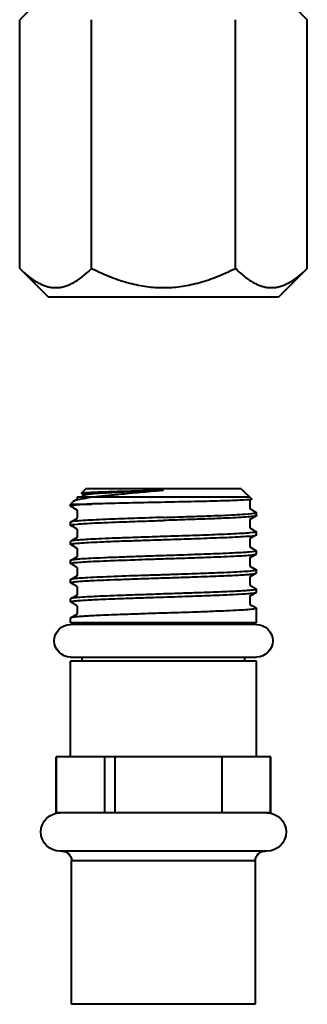
# Model space of a CAD drawing. Units: millimetres. Extents: x 1247 to 1785, y 73 to 516.
# Drawn here: x 1282 to 1297, y 236 to 287 of the extents above; entities that cross this region are included whole.
import ezdxf

# ---------------------------------------------------------------- set-up
doc = ezdxf.new("R2010")
doc.units = ezdxf.units.MM

msp = doc.modelspace()

# ---------------------------------------------------------------- linework, layer by layer
at = {"lineweight": 40, "extrusion": (-2.22045e-16, 1, -2.22045e-16)}
for p, q in [((1283.372, 288.524), (1281.867, 287.019)), ((1295.372, 288.524), (1296.878, 287.019)), ((1281.867, 274.03), (1281.867, 287.019)), ((1285.62, 274.03), (1285.62, 287.019)), ((1293.125, 274.03), (1293.125, 287.019)), ((1296.878, 274.03), (1296.878, 287.019)), ((1281.867, 274.03), (1283.372, 272.524)), ((1296.878, 274.03), (1295.372, 272.524)), ((1295.372, 272.524), (1283.372, 272.524))]:
    msp.add_line(p, q, dxfattribs=at)
at = {"lineweight": 40, "extrusion": (2.31509e-16, 1, -2.22045e-16)}
for p, q in [((1285.322, 262.524), (1285.087, 262.289)), ((1293.422, 262.524), (1285.322, 262.524)), ((1293.422, 262.524), (1293.975, 261.972)), ((1284.64, 261.842), (1284.522, 261.724)), ((1293.872, 262.074), (1284.872, 262.074)), ((1284.872, 262.074), (1284.872, 261.981)), ((1293.872, 261.908), (1293.872, 261.476)), ((1284.522, 261.724), (1285.635, 261.724)), ((1284.522, 261.616), (1284.522, 261.724)), ((1284.872, 261.413), (1284.872, 260.981)), ((1294.222, 261.116), (1294.222, 261.274)), ((1284.522, 260.615), (1284.522, 260.773)), ((1293.872, 260.908), (1293.872, 260.476)), ((1284.872, 260.413), (1284.872, 259.98)), ((1294.222, 260.115), (1294.222, 260.273)), ((1284.522, 259.615), (1284.522, 259.774)), ((1293.872, 259.908), (1293.872, 259.476)), ((1284.872, 259.413), (1284.872, 258.98)), ((1294.222, 259.115), (1294.222, 259.274)), ((1284.522, 258.616), (1284.522, 258.774)), ((1293.872, 258.909), (1293.872, 258.476)), ((1284.872, 258.414), (1284.872, 257.979)), ((1294.222, 258.114), (1294.222, 258.274)), ((1284.522, 257.616), (1284.522, 257.773)), ((1293.872, 257.908), (1293.872, 257.477)), ((1284.872, 257.414), (1284.872, 256.98)), ((1294.222, 257.115), (1294.222, 257.274)), ((1284.522, 256.615), (1284.522, 256.772)), ((1293.872, 256.908), (1293.872, 256.476)), ((1284.872, 256.413), (1284.872, 255.981)), ((1294.222, 255.524), (1294.222, 256.274)), ((1284.522, 255.524), (1284.522, 255.774)), ((1294.222, 255.524), (1284.522, 255.524)), ((1294.222, 255.43), (1284.522, 255.43)), ((1285.122, 255.43), (1285.122, 255.524)), ((1293.622, 255.43), (1293.622, 255.524)), ((1284.522, 253.73), (1294.222, 253.73)), ((1294.222, 253.524), (1284.522, 253.524)), ((1284.522, 248.524), (1284.522, 253.524)), ((1285.122, 253.524), (1285.122, 253.73)), ((1293.622, 253.524), (1293.622, 253.73)), ((1294.222, 248.524), (1294.222, 253.524)), ((1294.972, 248.524), (1283.772, 248.524)), ((1283.772, 245.594), (1283.772, 248.524)), ((1283.781, 245.594), (1283.781, 248.524)), ((1286.303, 245.594), (1286.303, 248.524)), ((1286.85, 245.594), (1286.85, 248.524)), ((1292.441, 245.594), (1292.441, 248.524)), ((1294.963, 245.594), (1294.963, 248.524)), ((1294.972, 245.594), (1294.972, 248.524)), ((1294.972, 245.594), (1283.772, 245.594)), ((1294.772, 243.594), (1283.972, 243.594)), ((1294.172, 243.094), (1284.572, 243.094)), ((1284.572, 235.594), (1284.572, 243.094)), ((1294.172, 235.594), (1294.172, 243.094)), ((1294.172, 235.594), (1284.572, 235.594))]:
    msp.add_line(p, q, dxfattribs=at)
at = {"lineweight": 40, "extrusion": (-4.93038e-32, -2.22045e-16, -1)}
for centre, radius, start, end in [((-1284.522, 254.58), 0.85, 270, 90), ((-1294.222, 254.58), 0.85, 90, 270), ((-1283.972, 244.594), 1, 270, 90), ((-1294.772, 244.594), 1, 90, 270), ((-1294.672, 243.094), 0.5, 0, 90)]:
    msp.add_arc(centre, radius, start, end, dxfattribs=at)
at = {"lineweight": 40, "extrusion": (3.24414e-61, -2.22045e-16, -1)}
msp.add_arc((-1284.072, 243.094), 0.5, 90, 180, dxfattribs=at)
at = {"lineweight": 40}
for points, weights in [([(1281.867, 274.03), (1283.743, 272.154), (1285.62, 274.03)], [2.07062191949, 2.39094824521, 2.07062191949]), ([(1285.62, 274.03), (1289.372, 272.154), (1293.125, 274.03)], [2.07062056087, 2.39094667642, 2.07062056087]), ([(1293.125, 274.03), (1295.001, 272.154), (1296.878, 274.03)], [2.07061904877, 2.3909449304, 2.07061904877])]:
    msp.add_rational_spline(points, weights, degree=2, dxfattribs=at)
for points, knots in [([(1289.364, 262.432), (1288.898, 262.39), (1288.49, 262.355), (1287.776, 262.29), (1287.399, 262.254), (1286.79, 262.195), (1286.55, 262.172), (1286.102, 262.124), (1285.891, 262.1), (1285.52, 262.05), (1285.357, 262.026), (1284.872, 261.944), (1284.726, 261.899), (1284.655, 261.855), (1284.646, 261.848), (1284.64, 261.842)], [0.003406, 0.003406, 0.003406, 0.003406, 0.144968, 0.144968, 0.317498, 0.317498, 0.441064, 0.441064, 0.565611, 0.565611, 0.688086, 0.688086, 0.990753, 0.990753, 1.042188, 1.042188, 1.042188, 1.042188]), ([(1285.089, 262.283), (1285.086, 262.285), (1285.085, 262.286), (1285.097, 262.302), (1285.237, 262.316), (1285.645, 262.341), (1285.944, 262.353), (1286.557, 262.374), (1286.769, 262.38), (1287.346, 262.397), (1287.728, 262.407), (1288.531, 262.427), (1288.946, 262.437), (1289.361, 262.447)], [0.7555483, 0.7555483, 0.7555483, 0.7555483, 0.7889106, 0.7889106, 1.0422098, 1.0422098, 1.2882093, 1.2882093, 1.402545, 1.402545, 1.5782853, 1.5782853, 1.7540374, 1.7540374, 1.7540374, 1.7540374]), ([(1285.259, 262.205), (1285.283, 262.219), (1285.351, 262.232), (1285.635, 262.267), (1285.907, 262.287), (1286.604, 262.329), (1287.021, 262.349), (1287.771, 262.381), (1288.077, 262.394), (1288.71, 262.419), (1289.035, 262.432), (1289.361, 262.444)], [49.733016, 49.733016, 49.733016, 49.733016, 51.004633, 51.004633, 52.968107, 52.968107, 54.849459, 54.849459, 56.028625, 56.028625, 57.20726, 57.20726, 57.20726, 57.20726]), ([(1293.975, 261.972), (1293.976, 261.97), (1293.976, 261.968), (1293.951, 261.954), (1293.81, 261.939), (1293.308, 261.913), (1292.956, 261.901), (1292.302, 261.881), (1292.059, 261.875), (1291.299, 261.855), (1290.742, 261.843), (1289.555, 261.817), (1288.935, 261.804), (1287.809, 261.781), (1287.311, 261.77), (1286.62, 261.752), (1286.397, 261.746), (1285.99, 261.735), (1285.805, 261.73), (1285.636, 261.725)], [-1.166309, -1.166309, -1.166309, -1.166309, -1.13983, -1.13983, -0.955837, -0.955837, -0.776118, -0.776118, -0.683615, -0.683615, -0.504977, -0.504977, -0.318503, -0.318503, -0.159568, -0.159568, -0.077917, -0.077917, -0.000036, -0.000036, -0.000036, -0.000036]), ([(1285.635, 261.725), (1285.443, 261.716), (1285.273, 261.706), (1284.985, 261.686), (1284.866, 261.676), (1284.593, 261.647), (1284.509, 261.63), (1284.525, 261.61), (1284.527, 261.608), (1284.53, 261.607)], [-2.626982, -2.626982, -2.626982, -2.626982, -2.5366343, -2.5366343, -2.4478726, -2.4478726, -2.2785998, -2.2785998, -2.2634886, -2.2634886, -2.2634886, -2.2634886]), ([(1289.372, 261.024), (1289.774, 261.037), (1290.173, 261.05), (1290.938, 261.076), (1291.3, 261.089), (1292.19, 261.123), (1292.677, 261.141), (1293.278, 261.172), (1293.456, 261.183), (1293.904, 261.214), (1294.098, 261.232), (1294.221, 261.262), (1294.232, 261.273), (1294.214, 261.283)], [-2.138516, -2.138516, -2.138516, -2.138516, -2.0180578, -2.0180578, -1.9018359, -1.9018359, -1.7158255, -1.7158255, -1.6223943, -1.6223943, -1.4396827, -1.4396827, -1.34619, -1.34619, -1.34619, -1.34619]), ([(1284.531, 260.606), (1284.526, 260.609), (1284.523, 260.611), (1284.519, 260.636), (1284.64, 260.655), (1285.064, 260.692), (1285.32, 260.709), (1286.033, 260.746), (1286.518, 260.765), (1287.411, 260.799), (1287.779, 260.812), (1288.556, 260.839), (1288.963, 260.852), (1289.372, 260.865)], [0.7347675, 0.7347675, 0.7347675, 0.7347675, 0.7606389, 0.7606389, 0.9507961, 0.9507961, 1.0998282, 1.0998282, 1.2863559, 1.2863559, 1.4045453, 1.4045453, 1.5272817, 1.5272817, 1.5272817, 1.5272817]), ([(1289.372, 261.024), (1288.855, 261.008), (1288.341, 260.99), (1287.387, 260.956), (1286.949, 260.941), (1286.055, 260.906), (1285.628, 260.885), (1285.126, 260.854), (1284.982, 260.844), (1284.643, 260.815), (1284.526, 260.794), (1284.522, 260.774), (1284.522, 260.774), (1284.522, 260.773)], [0.0000228, 0.0000228, 0.0000228, 0.0000228, 0.1553533, 0.1553533, 0.3016896, 0.3016896, 0.4855184, 0.4855184, 0.5796756, 0.5796756, 0.7610533, 0.7610533, 0.7640986, 0.7640986, 0.7640986, 0.7640986]), ([(1294.222, 261.116), (1294.222, 261.111), (1294.217, 261.107), (1294.182, 261.092), (1294.127, 261.081), (1293.953, 261.06), (1293.829, 261.05), (1293.38, 261.019), (1292.98, 260.997), (1292.203, 260.963), (1291.883, 260.951), (1291.207, 260.927), (1290.853, 260.915), (1290.306, 260.896), (1290.122, 260.889), (1289.749, 260.877), (1289.561, 260.871), (1289.372, 260.865)], [-0.7633119, -0.7633119, -0.7633119, -0.7633119, -0.7242732, -0.7242732, -0.6312134, -0.6312134, -0.5298548, -0.5298548, -0.3397858, -0.3397858, -0.2252719, -0.2252719, -0.1126624, -0.1126624, -0.0566237, -0.0566237, -0.0000209, -0.0000209, -0.0000209, -0.0000209]), ([(1294.214, 260.282), (1294.22, 260.279), (1294.223, 260.276), (1294.221, 260.253), (1294.106, 260.235), (1293.77, 260.204), (1293.627, 260.193), (1293.127, 260.163), (1292.702, 260.144), (1291.807, 260.107), (1291.368, 260.09), (1290.41, 260.058), (1289.893, 260.042), (1289.372, 260.024)], [0.7364542, 0.7364542, 0.7364542, 0.7364542, 0.7653999, 0.7653999, 0.9468477, 0.9468477, 1.0409045, 1.0409045, 1.2249628, 1.2249628, 1.3718435, 1.3718435, 1.5280725, 1.5280725, 1.5280725, 1.5280725]), ([(1289.372, 260.024), (1288.973, 260.011), (1288.575, 259.997), (1287.813, 259.971), (1287.452, 259.96), (1286.563, 259.927), (1286.076, 259.906), (1285.341, 259.869), (1285.071, 259.853), (1284.643, 259.815), (1284.522, 259.794), (1284.522, 259.774)], [0.0000246, 0.0000246, 0.0000246, 0.0000246, 0.1199583, 0.1199583, 0.2357301, 0.2357301, 0.4215426, 0.4215426, 0.5765944, 0.5765944, 0.7640293, 0.7640293, 0.7640293, 0.7640293]), ([(1284.531, 259.605), (1284.525, 259.609), (1284.522, 259.613), (1284.524, 259.626), (1284.548, 259.635), (1284.632, 259.651), (1284.683, 259.658), (1284.929, 259.684), (1285.216, 259.702), (1285.786, 259.733), (1286, 259.744), (1286.573, 259.77), (1286.951, 259.784), (1287.66, 259.808), (1287.977, 259.818), (1288.653, 259.841), (1289.012, 259.854), (1289.372, 259.866)], [0.7349057, 0.7349057, 0.7349057, 0.7349057, 0.7667185, 0.7667185, 0.8478326, 0.8478326, 0.9120847, 0.9120847, 1.0933193, 1.0933193, 1.1851581, 1.1851581, 1.3189501, 1.3189501, 1.4190457, 1.4190457, 1.5271306, 1.5271306, 1.5271306, 1.5271306]), ([(1289.372, 259.865), (1289.86, 259.881), (1290.345, 259.896), (1291.276, 259.929), (1291.717, 259.946), (1292.373, 259.971), (1292.609, 259.981), (1293.259, 260.01), (1293.604, 260.032), (1294.089, 260.073), (1294.218, 260.092), (1294.222, 260.114), (1294.222, 260.114), (1294.222, 260.115)], [0.000138, 0.000138, 0.000138, 0.000138, 0.1465367, 0.1465367, 0.2927659, 0.2927659, 0.3852664, 0.3852664, 0.5703908, 0.5703908, 0.7606937, 0.7606937, 0.7641061, 0.7641061, 0.7641061, 0.7641061]), ([(1294.215, 259.283), (1294.22, 259.279), (1294.223, 259.276), (1294.218, 259.253), (1294.089, 259.231), (1293.604, 259.19), (1293.259, 259.171), (1292.61, 259.14), (1292.373, 259.129), (1291.717, 259.103), (1291.276, 259.088), (1290.345, 259.057), (1289.86, 259.04), (1289.372, 259.024)], [0.7371623, 0.7371623, 0.7371623, 0.7371623, 0.7672025, 0.7672025, 0.9575544, 0.9575544, 1.1426532, 1.1426532, 1.2351857, 1.2351857, 1.3814487, 1.3814487, 1.5278835, 1.5278835, 1.5278835, 1.5278835]), ([(1284.531, 258.607), (1284.524, 258.611), (1284.521, 258.614), (1284.528, 258.633), (1284.593, 258.647), (1284.804, 258.67), (1284.92, 258.68), (1285.206, 258.701), (1285.375, 258.712), (1285.766, 258.734), (1285.99, 258.744), (1286.719, 258.775), (1287.279, 258.793), (1288.119, 258.824), (1288.36, 258.833), (1288.859, 258.85), (1289.115, 258.858), (1289.372, 258.866)], [0.7346747, 0.7346747, 0.7346747, 0.7346747, 0.7690277, 0.7690277, 0.9015886, 0.9015886, 0.9953302, 0.9953302, 1.0885734, 1.0885734, 1.1850481, 1.1850481, 1.375459, 1.375459, 1.4499594, 1.4499594, 1.527057, 1.527057, 1.527057, 1.527057]), ([(1289.372, 259.023), (1289.012, 259.011), (1288.652, 259), (1287.975, 258.978), (1287.658, 258.967), (1286.954, 258.94), (1286.58, 258.925), (1286.002, 258.901), (1285.781, 258.891), (1285.227, 258.864), (1284.952, 258.843), (1284.707, 258.817), (1284.655, 258.81), (1284.554, 258.793), (1284.523, 258.784), (1284.522, 258.774), (1284.522, 258.774), (1284.522, 258.774)], [0.0001361, 0.0001361, 0.0001361, 0.0001361, 0.108375, 0.108375, 0.2085914, 0.2085914, 0.3408575, 0.3408575, 0.4356037, 0.4356037, 0.6072703, 0.6072703, 0.6681125, 0.6681125, 0.7621332, 0.7621332, 0.7635328, 0.7635328, 0.7635328, 0.7635328]), ([(1289.372, 258.866), (1289.631, 258.875), (1289.89, 258.883), (1290.379, 258.898), (1290.61, 258.905), (1291.254, 258.928), (1291.652, 258.944), (1292.263, 258.968), (1292.492, 258.978), (1292.939, 258.997), (1293.151, 259.007), (1293.517, 259.027), (1293.672, 259.038), (1293.968, 259.063), (1294.088, 259.077), (1294.2, 259.099), (1294.222, 259.107), (1294.222, 259.115)], [0.000205, 0.000205, 0.000205, 0.000205, 0.0778889, 0.0778889, 0.1489853, 0.1489853, 0.2806325, 0.2806325, 0.3679758, 0.3679758, 0.4648924, 0.4648924, 0.5587748, 0.5587748, 0.6826298, 0.6826298, 0.7630974, 0.7630974, 0.7630974, 0.7630974]), ([(1294.214, 258.284), (1294.219, 258.28), (1294.222, 258.277), (1294.223, 258.264), (1294.201, 258.255), (1294.088, 258.232), (1293.968, 258.219), (1293.672, 258.197), (1293.517, 258.187), (1293.151, 258.166), (1292.939, 258.154), (1292.493, 258.133), (1292.263, 258.124), (1291.652, 258.1), (1291.253, 258.087), (1290.609, 258.066), (1290.379, 258.057), (1289.89, 258.04), (1289.631, 258.031), (1289.372, 258.022)], [0.7346485, 0.7346485, 0.7346485, 0.7346485, 0.7627056, 0.7627056, 0.8440922, 0.8440922, 0.9679681, 0.9679681, 1.0618609, 1.0618609, 1.1587833, 1.1587833, 1.2461945, 1.2461945, 1.3778769, 1.3778769, 1.4489532, 1.4489532, 1.5266682, 1.5266682, 1.5266682, 1.5266682]), ([(1284.53, 257.608), (1284.525, 257.61), (1284.523, 257.613), (1284.521, 257.63), (1284.58, 257.643), (1284.759, 257.665), (1284.837, 257.673), (1285.054, 257.692), (1285.207, 257.703), (1285.501, 257.72), (1285.627, 257.726), (1286.159, 257.751), (1286.631, 257.769), (1287.537, 257.804), (1287.94, 257.819), (1288.691, 257.844), (1289.031, 257.855), (1289.372, 257.865)], [0.7363785, 0.7363785, 0.7363785, 0.7363785, 0.7624355, 0.7624355, 0.8947843, 0.8947843, 0.9641768, 0.9641768, 1.0578885, 1.0578885, 1.1191885, 1.1191885, 1.2967518, 1.2967518, 1.4248715, 1.4248715, 1.5272655, 1.5272655, 1.5272655, 1.5272655]), ([(1289.372, 258.022), (1289.108, 258.014), (1288.844, 258.005), (1288.331, 257.989), (1288.083, 257.981), (1287.251, 257.953), (1286.704, 257.931), (1285.989, 257.9), (1285.768, 257.889), (1285.378, 257.87), (1285.208, 257.86), (1284.921, 257.84), (1284.805, 257.83), (1284.591, 257.803), (1284.526, 257.788), (1284.522, 257.773), (1284.522, 257.773), (1284.522, 257.773)], [0.0002081, 0.0002081, 0.0002081, 0.0002081, 0.079603, 0.079603, 0.1562503, 0.1562503, 0.3428022, 0.3428022, 0.4379517, 0.4379517, 0.5316678, 0.5316678, 0.6254428, 0.6254428, 0.7601432, 0.7601432, 0.7636388, 0.7636388, 0.7636388, 0.7636388]), ([(1289.372, 257.865), (1289.686, 257.875), (1289.999, 257.885), (1290.6, 257.906), (1290.888, 257.916), (1291.608, 257.943), (1292.021, 257.958), (1292.594, 257.981), (1292.781, 257.988), (1293.273, 258.012), (1293.539, 258.029), (1293.833, 258.052), (1293.909, 258.059), (1294.073, 258.076), (1294.142, 258.085), (1294.209, 258.101), (1294.222, 258.108), (1294.222, 258.114)], [0.0000862, 0.0000862, 0.0000862, 0.0000862, 0.0941864, 0.0941864, 0.1840697, 0.1840697, 0.3267714, 0.3267714, 0.4035688, 0.4035688, 0.5456107, 0.5456107, 0.607072, 0.607072, 0.7006605, 0.7006605, 0.7630676, 0.7630676, 0.7630676, 0.7630676]), ([(1294.215, 257.283), (1294.219, 257.281), (1294.222, 257.278), (1294.224, 257.268), (1294.21, 257.261), (1294.142, 257.242), (1294.073, 257.232), (1293.909, 257.214), (1293.833, 257.208), (1293.539, 257.186), (1293.273, 257.172), (1292.781, 257.148), (1292.593, 257.139), (1292.021, 257.114), (1291.608, 257.098), (1290.888, 257.074), (1290.6, 257.065), (1289.998, 257.045), (1289.686, 257.034), (1289.372, 257.024)], [0.7364997, 0.7364997, 0.7364997, 0.7364997, 0.7600773, 0.7600773, 0.8255383, 0.8255383, 0.9191614, 0.9191614, 0.9806293, 0.9806293, 1.1227061, 1.1227061, 1.1995492, 1.1995492, 1.3422593, 1.3422593, 1.4321355, 1.4321355, 1.5262363, 1.5262363, 1.5262363, 1.5262363]), ([(1284.529, 256.607), (1284.525, 256.61), (1284.523, 256.612), (1284.52, 256.624), (1284.548, 256.634), (1284.67, 256.656), (1284.769, 256.668), (1285.001, 256.688), (1285.12, 256.697), (1285.485, 256.719), (1285.762, 256.732), (1286.267, 256.754), (1286.467, 256.763), (1286.871, 256.78), (1287.074, 256.788), (1287.61, 256.808), (1287.952, 256.819), (1288.654, 256.842), (1289.013, 256.853), (1289.372, 256.864)], [0.7375871, 0.7375871, 0.7375871, 0.7375871, 0.7601971, 0.7601971, 0.8542835, 0.8542835, 0.9569067, 0.9569067, 1.03438, 1.03438, 1.1642755, 1.1642755, 1.2405652, 1.2405652, 1.3104258, 1.3104258, 1.4188118, 1.4188118, 1.5267436, 1.5267436, 1.5267436, 1.5267436]), ([(1289.372, 257.024), (1289.031, 257.012), (1288.691, 257), (1287.941, 256.975), (1287.538, 256.962), (1286.632, 256.93), (1286.159, 256.909), (1285.627, 256.882), (1285.5, 256.875), (1285.207, 256.859), (1285.054, 256.849), (1284.837, 256.832), (1284.759, 256.825), (1284.581, 256.803), (1284.522, 256.787), (1284.522, 256.772)], [0.0000915, 0.0000915, 0.0000915, 0.0000915, 0.1025407, 0.1025407, 0.2303182, 0.2303182, 0.4080827, 0.4080827, 0.4693751, 0.4693751, 0.563047, 0.563047, 0.6323886, 0.6323886, 0.7634911, 0.7634911, 0.7634911, 0.7634911]), ([(1289.372, 256.864), (1289.884, 256.881), (1290.392, 256.9), (1291.314, 256.932), (1291.727, 256.946), (1292.637, 256.98), (1293.091, 257.003), (1293.594, 257.034), (1293.727, 257.044), (1293.965, 257.063), (1294.062, 257.073), (1294.189, 257.093), (1294.221, 257.104), (1294.222, 257.115), (1294.222, 257.115), (1294.222, 257.115)], [0.0000016, 0.0000016, 0.0000016, 0.0000016, 0.153494, 0.153494, 0.2910152, 0.2910152, 0.484073, 0.484073, 0.5687171, 0.5687171, 0.6669946, 0.6669946, 0.7609492, 0.7609492, 0.7636188, 0.7636188, 0.7636188, 0.7636188]), ([(1294.215, 256.282), (1294.22, 256.279), (1294.223, 256.276), (1294.221, 256.263), (1294.189, 256.253), (1294.062, 256.232), (1293.965, 256.22), (1293.727, 256.199), (1293.594, 256.19), (1293.091, 256.16), (1292.637, 256.141), (1291.727, 256.103), (1291.313, 256.087), (1290.392, 256.056), (1289.884, 256.041), (1289.372, 256.024)], [0.7376108, 0.7376108, 0.7376108, 0.7376108, 0.7663435, 0.7663435, 0.860295, 0.860295, 0.9585488, 0.9585488, 1.0432764, 1.0432764, 1.2363687, 1.2363687, 1.3738941, 1.3738941, 1.5273753, 1.5273753, 1.5273753, 1.5273753]), ([(1289.372, 256.024), (1289.013, 256.013), (1288.654, 256), (1287.952, 255.975), (1287.61, 255.963), (1287.074, 255.944), (1286.871, 255.937), (1286.467, 255.922), (1286.267, 255.914), (1285.762, 255.891), (1285.485, 255.876), (1285.12, 255.852), (1285.001, 255.844), (1284.769, 255.825), (1284.67, 255.815), (1284.551, 255.794), (1284.522, 255.784), (1284.522, 255.774)], [0.000001, 0.000001, 0.000001, 0.000001, 0.1079046, 0.1079046, 0.2162579, 0.2162579, 0.2860898, 0.2860898, 0.3623556, 0.3623556, 0.4922159, 0.4922159, 0.5696045, 0.5696045, 0.6722277, 0.6722277, 0.7628862, 0.7628862, 0.7628862, 0.7628862])]:
    msp.add_open_spline(points, degree=3, knots=knots, dxfattribs=at)
for points in [[(1285.241, 262.195), (1285.19, 262.224), (1285.14, 262.253), (1285.089, 262.283)], [(1284.671, 261.865), (1284.741, 261.906), (1284.811, 261.946), (1284.881, 261.986)], [(1285.033, 262.074), (1285.109, 262.118), (1285.184, 262.162), (1285.259, 262.205)], [(1293.972, 261.966), (1293.936, 261.946), (1293.9, 261.925), (1293.864, 261.904)], [(1284.872, 261.409), (1284.758, 261.475), (1284.644, 261.541), (1284.53, 261.607)], [(1293.872, 261.481), (1293.986, 261.415), (1294.1, 261.349), (1294.214, 261.283)], [(1284.531, 260.783), (1284.647, 260.85), (1284.764, 260.918), (1284.881, 260.986)], [(1294.214, 261.106), (1294.097, 261.039), (1293.98, 260.971), (1293.863, 260.903)], [(1284.872, 260.408), (1284.758, 260.474), (1284.645, 260.54), (1284.531, 260.606)], [(1293.872, 260.48), (1293.986, 260.414), (1294.1, 260.348), (1294.214, 260.282)], [(1284.53, 259.782), (1284.647, 259.85), (1284.764, 259.918), (1284.88, 259.985)], [(1294.214, 260.105), (1294.097, 260.038), (1293.98, 259.97), (1293.864, 259.903)], [(1284.872, 259.408), (1284.758, 259.474), (1284.645, 259.54), (1284.531, 259.605)], [(1293.872, 259.481), (1293.987, 259.415), (1294.101, 259.349), (1294.215, 259.283)], [(1284.529, 258.782), (1284.646, 258.849), (1284.763, 258.917), (1284.88, 258.985)], [(1294.215, 259.107), (1294.098, 259.04), (1293.982, 258.972), (1293.865, 258.904)], [(1284.872, 258.409), (1284.758, 258.475), (1284.645, 258.541), (1284.531, 258.607)], [(1293.872, 258.481), (1293.986, 258.415), (1294.1, 258.349), (1294.214, 258.284)], [(1284.53, 257.781), (1284.647, 257.849), (1284.764, 257.917), (1284.881, 257.984)], [(1294.215, 258.106), (1294.098, 258.038), (1293.981, 257.971), (1293.864, 257.903)], [(1284.872, 257.41), (1284.758, 257.476), (1284.644, 257.542), (1284.53, 257.608)], [(1293.872, 257.481), (1293.987, 257.415), (1294.101, 257.349), (1294.215, 257.283)], [(1284.531, 256.782), (1284.648, 256.85), (1284.765, 256.918), (1284.882, 256.985)], [(1294.214, 257.105), (1294.097, 257.038), (1293.98, 256.97), (1293.863, 256.903)], [(1284.872, 256.409), (1284.758, 256.475), (1284.644, 256.541), (1284.529, 256.607)], [(1293.872, 256.48), (1293.987, 256.414), (1294.101, 256.348), (1294.215, 256.282)], [(1284.531, 255.784), (1284.648, 255.851), (1284.765, 255.919), (1284.881, 255.986)]]:
    msp.add_open_spline(points, degree=3, dxfattribs=at)

doc.saveas('drawing.dxf')
